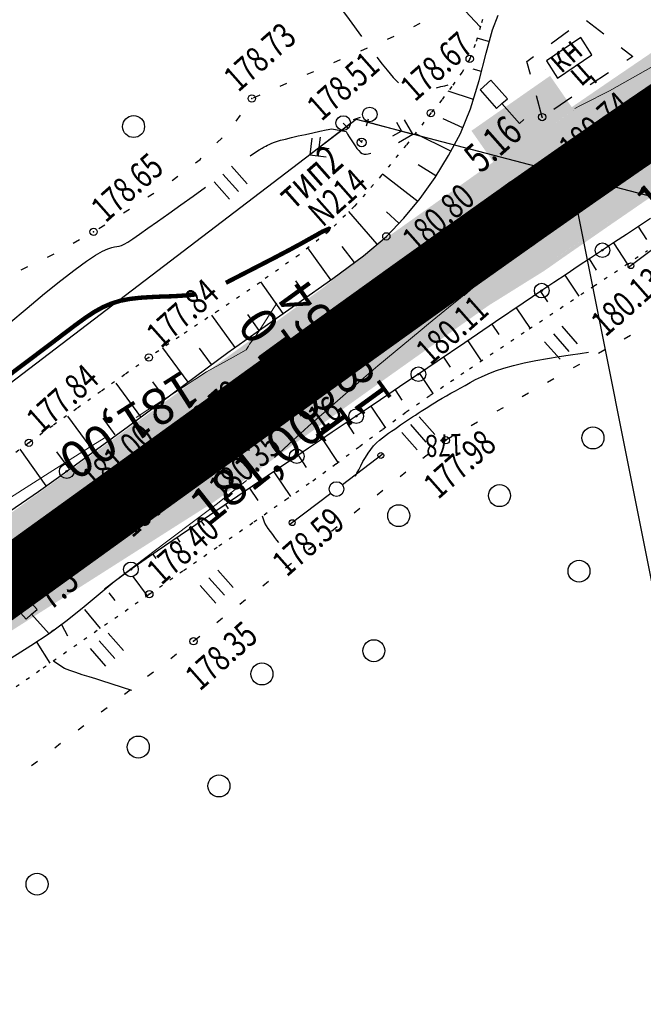
# Model space of a CAD drawing. Units: millimetres. Extents: x 81860 to 209966, y 753060 to 879847.
# Drawn here: x 174565 to 174650, y 825476 to 825611 of the extents above; entities that cross this region are included whole.
import ezdxf
from ezdxf.enums import TextEntityAlignment as Align

# ---------------------------------------------------------------- set-up
doc = ezdxf.new("R2010")
doc.units = ezdxf.units.MM
doc.linetypes.add('CONTI', pattern=[0])
doc.linetypes.add('STROT', pattern=[1.7, 0.5, -1.2])
for name, color, linetype in [('0_Отметки и уклоны для ППТ', 7, 'Continuous'), ('Готовые.Километры и пикеты', 7, 'Continuous'), ('заливка покрытия', 253, 'Continuous'), ('Ось трассы', 7, 'Continuous'), ('Отметки и плановые координаты', 7, 'Continuous'), ('ПОДЛОЖКА', 254, 'Continuous'), ('Проект.Изолинии', 7, 'Continuous')]:
    doc.layers.add(name, color=color, linetype=linetype)
doc.styles.add('SHRFT', font='TXT', dxfattribs={"width": 0.75})
doc.styles.add('Times_New_Roman_00CC0', font='times.ttf', dxfattribs={"height": 0.2})

# ---------------------------------------------------------------- blocks, each defined once
blk = doc.blocks.new('BLOCK_2_14_0_10027161')
at = {"layer": 'Готовые.Километры и пикеты', "color": 0, "const_width": 2}
blk.add_lwpolyline([(0, -20), (0, 20)], dxfattribs=at)
blk = doc.blocks.new('крест')
at = {"layer": '0_Отметки и уклоны для ППТ', "color": 1, "const_width": 0.2}
for points in [[(0.71, -0.71), (-0.71, 0.71)], [(-0.71, -0.71), (0.71, 0.71)]]:
    blk.add_lwpolyline(points, dxfattribs=at)
blk = doc.blocks.new('BL_2003')
at = {"color": 0}
blk.add_circle((0, 0), 0.75, dxfattribs=at)
blk = doc.blocks.new('BL_2012')
at = {"color": 0}
for p, q in [((0, 0), (0, 1.6)), ((0.8, 1.6), (0.8, 0)), ((1.6, 0), (1.6, 1.6))]:
    blk.add_line(p, q, dxfattribs=at)
blk = doc.blocks.new('BL_15')
at = {"color": 0}
for p, q in [((0.5, 3.5), (-0.5, 3.5)), ((-0.5, 3.5), (-0.5, 1.8)), ((0.5, 1.8), (0.5, 3.5)), ((-0.5, 1.8), (0, 1.8)), ((0, 0), (0, 1.8)), ((0, 1.8), (0.5, 1.8)), ((0.4, 0), (0, 0))]:
    blk.add_line(p, q, dxfattribs=at)
blk = doc.blocks.new('BL_26')
at = {"color": 0}
for radius in [0.5, 0.05]:
    blk.add_circle((0, 0), radius, dxfattribs=at)
blk = doc.blocks.new('BL_20')
at = {"color": 0}
blk.add_circle((0, 0), 0.5, dxfattribs=at)
blk = doc.blocks.new('BL_160')
at = {"color": 0}
blk.add_circle((0, 0), 0.3, dxfattribs=at)

msp = doc.modelspace()

# ---------------------------------------------------------------- hatches: boundary and pattern name
at = {"layer": '0_Отметки и уклоны для ППТ'}
for points in [[(174587.45, 825552.56), (174586.13, 825552.41), (174586.73, 825553.59), (174585.17, 825551.74)], [(174592.96, 825551.74), (174593.56, 825552.92), (174592.25, 825552.76), (174594.52, 825553.6)]]:
    msp.add_hatch(color=256, dxfattribs=at).paths.add_polyline_path(points)
at = {"layer": 'заливка покрытия'}
h = msp.add_hatch(color=9, dxfattribs=at)
h.dxf.hatch_style = 1
h.paths.add_polyline_path([(174603.81, 825554.5), (174604.47, 825554.97), (174612.6, 825560.78), (174614.63, 825562.23), (174620.74, 825566.57), (174621.96, 825567.44), (174624.81, 825569.46), (174628.47, 825572.05), (174628.89, 825572.32), (174636.1, 825576.81), (174636.66, 825577.2), (174637.32, 825577.66), (174637.73, 825577.95), (174638.54, 825578.52), (174638.54, 825578.52), (174645.5, 825583.34), (174648.36, 825585.31), (174649.18, 825585.88), (174649.19, 825585.88), (174650.01, 825586.44), (174650.01, 825586.44), (174651.65, 825587.56), (174651.65, 825587.56), (174652.47, 825588.12), (174653.7, 825588.96), (174661.94, 825594.51), (174663.18, 825595.33), (174663.18, 825595.33), (174664.01, 825595.88), (174664.01, 825595.88), (174665.66, 825596.98), (174666.08, 825597.25), (174670.22, 825599.98), (174673.13, 825601.87), (174678.55, 825605.35), (174679.81, 825606.15), (174686.68, 825611.03), (174687.09, 825611.31), (174695.11, 825616.21), (174702.93, 825620.85), (174703.62, 825621.25), (174707.89, 825623.74), (174711.75, 825625.95), (174712.18, 825626.2), (174718.08, 825629.5), (174720.81, 825631.01), (174729.51, 825635.72), (174738.28, 825640.31), (174747.11, 825644.78), (174751.55, 825646.97), (174756.01, 825649.14), (174764.52, 825653.18), (174764.97, 825653.39), (174773.98, 825657.53), (174775.33, 825658.15), (174782.84, 825662.04), (174791.72, 825666.54), (174796.18, 825668.76), (174800.65, 825670.96), (174809.63, 825675.3), (174811.4, 825676.15), (174818.65, 825679.58), (174827.71, 825683.79), (174829.07, 825684.42), (174829.07, 825684.42), (174827.68, 825683.88), (174818.4, 825680.2), (174810.98, 825677.21), (174809.16, 825676.47), (174799.95, 825672.66), (174795.35, 825670.72), (174790.77, 825668.77), (174781.63, 825664.79), (174773.9, 825661.34), (174772.54, 825660.73), (174763.5, 825656.56), (174763.04, 825656.35), (174754.5, 825652.3), (174750.03, 825650.12), (174745.56, 825647.92), (174736.69, 825643.43), (174727.88, 825638.82), (174719.13, 825634.09), (174716.39, 825632.56), (174710.46, 825629.24), (174710.02, 825628.99), (174706.14, 825626.77), (174701.85, 825624.27), (174701.16, 825623.86), (174693.3, 825619.21), (174685.23, 825614.28), (174684.83, 825613.99), (174677.92, 825609.1), (174676.66, 825608.3), (174671.22, 825604.8), (174668.3, 825602.9), (174664.14, 825600.17), (174663.72, 825599.89), (174662.06, 825598.79), (174661.23, 825598.24), (174659.99, 825597.41), (174651.72, 825591.85), (174650.49, 825591), (174649.66, 825590.45), (174648.01, 825589.32), (174647.19, 825588.76), (174647.19, 825588.76), (174646.37, 825588.19), (174643.5, 825586.21), (174636.53, 825581.38), (174635.71, 825580.81), (174635.3, 825580.52), (174634.64, 825580.06), (174634.08, 825579.66), (174626.86, 825575.17), (174626.44, 825574.9), (174622.77, 825572.31), (174619.92, 825570.28), (174618.7, 825569.42), (174612.59, 825565.07), (174610.55, 825563.62), (174602.42, 825557.81), (174601.76, 825557.34), (174593.65, 825551.49), (174589.04, 825548.16), (174582.14, 825543.19), (174563.58, 825529.81), (174561.86, 825528.57), (174541.6, 825513.94), (174540.39, 825513.06), (174541.65, 825513.87), (174562.77, 825527.32), (174564.56, 825528.45), (174583.9, 825540.75), (174591.08, 825545.32), (174595.7, 825548.65)])
h = msp.add_hatch(color=9, dxfattribs=at)
h.dxf.hatch_style = 1
h.paths.add_polyline_path([(174606.44, 825569.34), (174608.47, 825570.8), (174614.32, 825575.52), (174615.5, 825576.46), (174618.35, 825578.5), (174622.01, 825581.12), (174622.42, 825581.41), (174629.37, 825586.33), (174629.93, 825586.73), (174630.6, 825587.2), (174631.01, 825587.49), (174631.01, 825587.49), (174631.83, 825588.06), (174638.81, 825592.95), (174641.69, 825594.95), (174642.51, 825595.52), (174642.51, 825595.52), (174643.34, 825596.09), (174644.99, 825597.23), (174645.81, 825597.8), (174645.82, 825597.8), (174647.06, 825598.65), (174655.35, 825604.29), (174656.6, 825605.13), (174657.44, 825605.69), (174659.11, 825606.81), (174659.54, 825607.06), (174663.88, 825609.6), (174666.92, 825611.37), (174672.39, 825614.92), (174673.66, 825615.74), (174680.87, 825620.31), (174681.3, 825620.57), (174689.42, 825625.58), (174697.35, 825630.33), (174698.05, 825630.74), (174702.39, 825633.27), (174706.32, 825635.52), (174706.76, 825635.76), (174712.76, 825639.13), (174715.54, 825640.66), (174724.4, 825645.41), (174733.32, 825650.04), (174742.3, 825654.54), (174746.81, 825656.75), (174751.33, 825658.93), (174759.97, 825662.99), (174751.1, 825659.43), (174746.44, 825657.51), (174741.79, 825655.56), (174732.53, 825651.57), (174723.32, 825647.45), (174714.16, 825643.19), (174711.27, 825641.81), (174705.05, 825638.78), (174704.59, 825638.56), (174700.64, 825636.3), (174696.28, 825633.76), (174695.57, 825633.34), (174687.6, 825628.57), (174679.44, 825623.54), (174679.01, 825623.27), (174671.77, 825618.68), (174670.23, 825618.28), (174664.73, 825614.72), (174661.67, 825612.94), (174656.89, 825610.13), (174653.12, 825607.61), (174645.7, 825602.56), (174640.24, 825598.82), (174639.7, 825597.83), (174636.81, 825595.82), (174629.81, 825590.93), (174629.81, 825590.93), (174628.99, 825590.35), (174628.58, 825590.06), (174627.92, 825589.59), (174627.35, 825589.19), (174620.39, 825584.26), (174619.98, 825583.97), (174616.31, 825581.35), (174613.46, 825579.3), (174612.28, 825578.36), (174606.43, 825573.64), (174604.1, 825572.59), (174595.99, 825566.74), (174595.33, 825566.26), (174587.22, 825560.41), (174582.76, 825557.2), (174575.71, 825552.11), (174557.15, 825538.73), (174555.43, 825537.49), (174535.32, 825522.97), (174533.93, 825521.97), (174524.19, 825514.89), (174515.3, 825507.58), (174495.98, 825491.52), (174478.29, 825476.87), (174478.14, 825476.41), (174478.8, 825476.27), (174497.12, 825490.04), (174517.26, 825504.89), (174526.56, 825511.68), (174536.28, 825518.73), (174537.5, 825519.61), (174557.77, 825534.25), (174559.49, 825535.49), (174578.05, 825548.87), (174584.94, 825553.84), (174589.56, 825557.17), (174597.67, 825563.02), (174598.33, 825563.49)])
h = msp.add_hatch(color=9, dxfattribs=at)
h.dxf.hatch_style = 1
h.paths.add_polyline_path([(174659.99, 825597.41), (174661.23, 825598.24), (174661.23, 825598.24), (174662.06, 825598.79), (174662.07, 825598.8, 0.019069), (174661.5, 825599.02), (174660.95, 825598.65), (174659.71, 825597.83), (174651.44, 825592.26), (174650.87, 825591.87, 0.019068), (174650.86, 825591.26), (174651.72, 825591.85)])
h.paths.add_polyline_path([(174650.87, 825591.87), (174650.2, 825591.42), (174649.38, 825590.86), (174647.73, 825589.73), (174646.91, 825589.17), (174646.91, 825589.17), (174646.09, 825588.6), (174643.21, 825586.62), (174636.24, 825581.79), (174635.42, 825581.22), (174635.01, 825580.93), (174634.35, 825580.47), (174633.79, 825580.07), (174626.85, 825575.19), (174626.44, 825574.9), (174626.86, 825575.17), (174634.08, 825579.66), (174634.64, 825580.06), (174635.3, 825580.52), (174635.71, 825580.81), (174636.53, 825581.38), (174636.53, 825581.38), (174643.5, 825586.21), (174646.37, 825588.19), (174647.19, 825588.76), (174647.19, 825588.76), (174648.02, 825589.32), (174648.02, 825589.32), (174649.66, 825590.44), (174649.66, 825590.44), (174650.49, 825591), (174650.86, 825591.26, -0.019068)])
h.paths.add_polyline_path([(174668.3, 825602.9), (174671.22, 825604.8), (174676.66, 825608.3), (174677.92, 825609.1), (174684.83, 825613.99), (174685.23, 825614.28), (174685.23, 825614.28), (174684.81, 825614.02), (174677.65, 825609.52), (174676.39, 825608.72), (174670.94, 825605.22), (174668.02, 825603.32), (174663.86, 825600.58), (174663.44, 825600.31), (174661.78, 825599.21), (174661.5, 825599.02, -0.019071), (174662.07, 825598.8), (174663.72, 825599.89), (174664.14, 825600.17)])
h = msp.add_hatch(color=9, dxfattribs=at)
h.dxf.hatch_style = 1
h.paths.add_polyline_path([(174635.09, 825598.29), (174637.99, 825600.3), (174638.82, 825600.87), (174637.28, 825603.09), (174636.45, 825602.52), (174633.55, 825600.5), (174626.53, 825595.59), (174628.08, 825593.38)])
h.paths.add_polyline_path([(174636.81, 825595.82), (174639.69, 825597.83), (174640.52, 825598.4), (174640.24, 825598.82), (174638.82, 825600.87), (174637.99, 825600.3), (174635.09, 825598.29), (174628.08, 825593.38), (174629.52, 825591.33), (174629.81, 825590.93)])
h = msp.add_hatch(color=9, dxfattribs=at)
h.dxf.hatch_style = 1
h.paths.add_polyline_path([(174616.31, 825581.35), (174619.98, 825583.97), (174620.39, 825584.26), (174627.35, 825589.19), (174627.92, 825589.59), (174628.58, 825590.06), (174628.99, 825590.35), (174628.99, 825590.35), (174629.81, 825590.93), (174629.52, 825591.33), (174616.02, 825581.75), (174613.01, 825579.58), (174611.99, 825578.77), (174606.13, 825574.05), (174604.1, 825572.59), (174606.43, 825573.64), (174612.28, 825578.36), (174613.46, 825579.3)])
h = msp.add_hatch(color=9, dxfattribs=at)
h.dxf.hatch_style = 1
h.paths.add_polyline_path([(174621.03, 825566.16), (174622.25, 825567.03), (174625.1, 825569.05), (174628.76, 825571.64), (174629.18, 825571.91), (174636.38, 825576.4), (174636.95, 825576.79), (174637.61, 825577.25), (174638.02, 825577.54), (174638.83, 825578.11), (174638.83, 825578.11), (174645.78, 825582.93), (174648.65, 825584.9), (174649.47, 825585.47), (174649.47, 825585.47), (174650.29, 825586.03), (174650.29, 825586.03), (174651.93, 825587.15), (174651.65, 825587.56), (174650, 825586.44), (174649.19, 825585.88), (174649.18, 825585.88), (174648.36, 825585.31), (174645.5, 825583.34), (174638.55, 825578.52), (174637.73, 825577.95), (174637.32, 825577.66), (174636.66, 825577.2), (174636.1, 825576.81), (174628.89, 825572.32), (174628.47, 825572.05), (174624.81, 825569.46), (174621.96, 825567.44), (174620.74, 825566.57), (174614.63, 825562.23), (174612.6, 825560.78), (174604.47, 825554.97), (174603.81, 825554.5), (174595.7, 825548.65), (174591.08, 825545.32), (174583.9, 825540.75), (174564.56, 825528.45), (174562.77, 825527.32), (174541.65, 825513.87), (174540.39, 825513.06), (174532.9, 825507.62), (174533.35, 825507.33), (174540.68, 825512.65), (174541.94, 825513.46), (174563.06, 825526.91), (174564.85, 825528.05), (174584.19, 825540.35), (174591.38, 825544.92), (174595.99, 825548.25), (174604.1, 825554.09), (174604.76, 825554.57), (174612.89, 825560.38), (174614.93, 825561.83)])

# ---------------------------------------------------------------- linework, layer by layer
at = {"layer": '0_Отметки и уклоны для ППТ', "lineweight": 18, "const_width": 0.2}
for points in [[(174585.9, 825552.24), (174591.24, 825555.97)], [(174593.79, 825553.08), (174588.46, 825549.33)]]:
    msp.add_lwpolyline(points, dxfattribs=at)
at = {"layer": 'заливка покрытия', "color": 9, "ltscale": 5, "const_width": 9, "flags": 128}
msp.add_lwpolyline([(174559.81, 825531.41), (174561.53, 825532.65), (174580.09, 825546.03), (174586.98, 825551), (174591.6, 825554.33), (174599.71, 825560.18), (174600.37, 825560.65), (174608.48, 825566.5), (174610.51, 825567.96), (174616.6, 825572.33), (174617.82, 825573.21), (174620.67, 825575.24), (174624.33, 825577.86), (174624.74, 825578.15), (174631.67, 825583.06), (174632.23, 825583.46), (174632.9, 825583.93), (174633.3, 825584.22), (174633.31, 825584.22), (174634.12, 825584.79), (174634.12, 825584.79), (174641.09, 825589.67), (174643.96, 825591.66), (174644.78, 825592.23), (174644.78, 825592.23), (174645.61, 825592.8), (174645.61, 825592.8), (174647.25, 825593.94), (174647.25, 825593.94), (174648.08, 825594.5), (174648.08, 825594.5), (174649.31, 825595.35), (174657.58, 825600.97)], dxfattribs=at)
at = {"layer": 'заливка покрытия', "color": 9}
for points in [[(174636.71, 825603.91), (174636.71, 825603.91)], [(174640.52, 825598.4), (174640.52, 825598.4)]]:
    msp.add_lwpolyline(points, dxfattribs=at)
at = {"layer": 'Ось трассы', "color": 1, "linetype": 'CONTI'}
msp.add_line((174603.29, 825556.6), (174597.44, 825564.71), dxfattribs=at)
at = {"layer": 'Ось трассы', "color": 1, "linetype": 'CONTI', "lineweight": 30}
msp.add_line((174561.52, 825532.65), (174599.71, 825560.17), dxfattribs=at)
msp.add_lwpolyline([(174599.71, 825560.17), (174609.2, 825567.02), (174618.21, 825573.49), (174626.76, 825579.59), (174634.85, 825585.3), (174642.47, 825590.63), (174649.63, 825595.57), (174656.33, 825600.13), (174662.56, 825604.31), (174668.32, 825608.1), (174673.61, 825611.54), (174678.41, 825614.61), (174682.71, 825617.33), (174686.54, 825619.72), (174689.86, 825621.75), (174692.68, 825623.47), (174694.99, 825624.86), (174696.8, 825625.93), (174698.08, 825626.7), (174698.86, 825627.15), (174699.12, 825627.31)], dxfattribs=at)
at = {"layer": 'Отметки и плановые координаты', "lineweight": 20}
msp.add_lwpolyline([(174607.76, 825564.5), (174603.15, 825564.3), (174600.37, 825560.65)], dxfattribs=at)
at = {"layer": 'ПОДЛОЖКА', "color": 253, "linetype": 'STROT'}
for p, q in [((174628.49, 825612.45), (174627.78, 825609.88)), ((174627.78, 825609.88), (174627.05, 825607.4)), ((174627.05, 825607.4), (174626.29, 825605.41)), ((174626.29, 825605.41), (174625.24, 825603.6)), ((174625.24, 825603.6), (174623.85, 825601.63)), ((174623.85, 825601.63), (174622.47, 825599.82)), ((174622.47, 825599.82), (174621.41, 825598.51)), ((174620.98, 825597.99), (174620.04, 825596.76)), ((174621.41, 825598.51), (174620.98, 825597.99)), ((174620.04, 825596.76), (174617.61, 825593.63)), ((174617.61, 825593.63), (174614.25, 825589.51)), ((174614.25, 825589.51), (174610.53, 825585.28)), ((174610.53, 825585.28), (174607.03, 825581.83)), ((174607.03, 825581.83), (174602.94, 825578.62)), ((174643.23, 825574.37), (174650.59, 825579.25)), ((174602.94, 825578.62), (174597.64, 825574.89)), ((174597.64, 825574.89), (174591.94, 825571.01)), ((174634.41, 825568.52), (174643.23, 825574.37)), ((174591.94, 825571.01), (174586.6, 825567.45)), ((174626.25, 825563.09), (174634.41, 825568.52)), ((174586.6, 825567.45), (174582.45, 825564.62)), ((174582.45, 825564.62), (174579.16, 825562.29)), ((174620.87, 825559.46), (174626.25, 825563.09)), ((174579.16, 825562.29), (174575.88, 825559.98)), ((174575.88, 825559.98), (174572.6, 825557.65)), ((174617.63, 825557.19), (174620.87, 825559.46)), ((174572.6, 825557.65), (174569.31, 825555.31)), ((174614.43, 825554.85), (174617.63, 825557.19)), ((174569.31, 825555.31), (174566.06, 825552.96)), ((174611.24, 825552.48), (174614.43, 825554.85)), ((174566.06, 825552.96), (174562.51, 825550.37)), ((174608.05, 825550.12), (174611.24, 825552.48)), ((174604.84, 825547.8), (174608.05, 825550.12)), ((174601.16, 825545.21), (174604.84, 825547.8)), ((174596.79, 825542.18), (174601.16, 825545.21)), ((174592.03, 825538.89), (174596.79, 825542.18)), ((174587.16, 825535.53), (174592.03, 825538.89)), ((174582.51, 825532.29), (174587.16, 825535.53)), ((174576.4, 825528.06), (174582.51, 825532.29)), ((174567.99, 825522.23), (174576.4, 825528.06)), ((174558.72, 825515.8), (174567.99, 825522.23))]:
    msp.add_line(p, q, dxfattribs=at)
at = {"layer": 'ПОДЛОЖКА', "color": 253}
for p, q in [((174629.42, 825609.37), (174630.18, 825611.39)), ((174618.66, 825609.84), (174619.54, 825610.31)), ((174642.26, 825610.67), (174644.63, 825608.82)), ((174615.06, 825608.11), (174615.97, 825608.52)), ((174628.56, 825606.21), (174629.42, 825609.37)), ((174637.44, 825607.52), (174639.85, 825609.29)), ((174628.85, 825607.8), (174627.31, 825608.24)), ((174641.48, 825608.34), (174636.8, 825605.15)), ((174642.96, 825605.98), (174641.48, 825608.34)), ((174611.4, 825606.51), (174612.31, 825606.91)), ((174627.57, 825602.44), (174628.56, 825606.21)), ((174634.12, 825605.07), (174635.02, 825605.73)), ((174638.29, 825602.8), (174642.96, 825605.98)), ((174646.99, 825606.97), (174648.57, 825605.73)), ((174648.58, 825605.73), (174647.75, 825605.19)), ((174607.73, 825604.91), (174608.65, 825605.31)), ((174634.61, 825603.26), (174634.12, 825605.07)), ((174636.8, 825605.15), (174638.29, 825602.8)), ((174604.07, 825603.31), (174604.98, 825603.71)), ((174627.9, 825603.69), (174626.77, 825604.01)), ((174645.26, 825603.52), (174642.76, 825601.86)), ((174600.41, 825601.7), (174601.32, 825602.11)), ((174626.41, 825598.59), (174627.57, 825602.44)), ((174596.73, 825600.1), (174597.65, 825600.5)), ((174626.79, 825599.86), (174623.37, 825600.99)), ((174636.19, 825597.47), (174635.4, 825600.37)), ((174640.27, 825600.18), (174637.77, 825598.52)), ((174594.38, 825596.91), (174594.95, 825597.73)), ((174625.02, 825595.2), (174626.41, 825598.59)), ((174552.6, 825552.81), (174610.8, 825597.18)), ((174610, 825596.57), (174604.43, 825592.32)), ((174609.01, 825596.65), (174609.7, 825595.93)), ((174611.34, 825597.39), (174610.39, 825597.09)), ((174610.8, 825597.18), (174660.21, 825584.27)), ((174611.77, 825596.93), (174618.53, 825595.15)), ((174612.19, 825596.25), (174612.47, 825597.21)), ((174616.27, 825596.78), (174616.99, 825595.56)), ((174618.53, 825595.15), (174617.4, 825597.11)), ((174625.36, 825596), (174622.66, 825597.24)), ((174616.99, 825595.56), (174615.76, 825594.84)), ((174616.58, 825594.01), (174618.53, 825595.15)), ((174623.72, 825592.82), (174618.85, 825595.22)), ((174623.4, 825592.21), (174625.02, 825595.2)), ((174591.74, 825593.93), (174592.46, 825594.63)), ((174604.73, 825594.57), (174604.43, 825592.32)), ((174605.7, 825593.3), (174605.9, 825594.7)), ((174611.07, 825594.48), (174611.53, 825594.01)), ((174611.53, 825594), (174611.62, 825594.33)), ((174604.43, 825592.32), (174606.68, 825592.02)), ((174607.11, 825593.11), (174605.7, 825593.3)), ((174588.82, 825591.22), (174589.46, 825591.69)), ((174589.46, 825591.69), (174589.6, 825591.84)), ((174621.67, 825589.43), (174619.27, 825590.92)), ((174621.57, 825589.23), (174623.4, 825592.21)), ((174619.26, 825585.91), (174614.36, 825589.65)), ((174585.62, 825588.81), (174586.42, 825589.41)), ((174619.53, 825586.36), (174621.57, 825589.23)), ((174582.32, 825586.55), (174583.15, 825587.09)), ((174617.31, 825583.64), (174619.53, 825586.36)), ((174578.97, 825584.37), (174579.79, 825584.88)), ((174579.79, 825584.87), (174579.82, 825584.89)), ((174613.65, 825580.12), (174609.78, 825584.55)), ((174616.61, 825582.96), (174614.93, 825584.54)), ((174614.9, 825581.17), (174617.31, 825583.64)), ((174651, 825583.61), (174649.36, 825582.53)), ((174575.59, 825582.23), (174576.44, 825582.76)), ((174649.36, 825582.53), (174647.72, 825581.44)), ((174649.35, 825582.41), (174650.44, 825580.75)), ((174572.11, 825580.25), (174572.98, 825580.74)), ((174611.77, 825578.52), (174614.9, 825581.17)), ((174646.07, 825580.36), (174644.43, 825579.28)), ((174645.96, 825580.29), (174647.83, 825577.42)), ((174647.72, 825581.44), (174646.07, 825580.36)), ((174653.59, 825581.14), (174648.01, 825576.91)), ((174607.32, 825575.24), (174604.18, 825579.59)), ((174610.54, 825577.62), (174608.86, 825579.79)), ((174644.43, 825579.28), (174642.79, 825578.18)), ((174568.6, 825578.35), (174569.31, 825578.68)), ((174569.31, 825578.68), (174569.49, 825578.78)), ((174607.57, 825575.42), (174611.77, 825578.52)), ((174642.79, 825578.18), (174641.13, 825577.08)), ((174642.63, 825578.08), (174643.59, 825576.55)), ((174564.99, 825576.61), (174565.89, 825577.04)), ((174641.13, 825577.08), (174639.46, 825575.98)), ((174600.78, 825570.63), (174597.73, 825574.95)), ((174604.05, 825572.94), (174602.52, 825575.09)), ((174602.8, 825572.05), (174607.57, 825575.42)), ((174637.79, 825574.87), (174636.13, 825573.76)), ((174639.46, 825575.98), (174637.79, 825574.87)), ((174639.29, 825575.87), (174641.19, 825573.02)), ((174636.13, 825573.76), (174633.58, 825572.04)), ((174635.96, 825573.65), (174636.92, 825572.23)), ((174597.89, 825568.6), (174602.8, 825572.05)), ((174633.58, 825572.04), (174629.82, 825569.5)), ((174632.65, 825571.41), (174634.54, 825568.6)), ((174594.25, 825566), (174591.05, 825570.42)), ((174597.51, 825568.33), (174595.96, 825570.51)), ((174629.82, 825569.5), (174625.64, 825566.65)), ((174593.26, 825565.3), (174597.89, 825568.6)), ((174629.33, 825569.16), (174630.28, 825567.77)), ((174626.03, 825566.92), (174627.88, 825564.19)), ((174648.25, 825567.64), (174647.38, 825567.15)), ((174587.8, 825561.27), (174584.36, 825565.93)), ((174591.02, 825563.65), (174589.36, 825565.91)), ((174625.64, 825566.65), (174621.86, 825564.09)), ((174644.77, 825565.67), (174643.9, 825565.18)), ((174588.81, 825562.02), (174593.26, 825565.3)), ((174621.86, 825564.09), (174619.28, 825562.34)), ((174622.72, 825564.67), (174623.64, 825563.31)), ((174641.3, 825563.69), (174640.43, 825563.21)), ((174584.23, 825558.63), (174588.81, 825562.02)), ((174619.28, 825562.34), (174617.57, 825561.19)), ((174619.41, 825562.42), (174621.24, 825559.71)), ((174637.81, 825561.72), (174636.94, 825561.23)), ((174581.37, 825556.51), (174577.96, 825561.14)), ((174584.66, 825559.03), (174582.99, 825561.3)), ((174615.85, 825560.02), (174614.12, 825558.86)), ((174617.57, 825561.19), (174615.85, 825560.02)), ((174616.1, 825560.19), (174617.03, 825558.8)), ((174579.68, 825555.26), (174584.23, 825558.63)), ((174614.12, 825558.86), (174612.43, 825557.71)), ((174634.33, 825559.74), (174633.46, 825559.26)), ((174612.43, 825557.71), (174610.78, 825556.61)), ((174612.79, 825557.96), (174614.73, 825555.07)), ((174630.86, 825557.77), (174629.99, 825557.28)), ((174574.92, 825551.78), (174571.38, 825556.63)), ((174577.86, 825554.08), (174576.2, 825556.35)), ((174610.78, 825556.61), (174609.14, 825555.51)), ((174575.28, 825552.04), (174579.68, 825555.26)), ((174609.14, 825555.51), (174607.52, 825554.42)), ((174609.47, 825555.73), (174610.48, 825554.2)), ((174627.38, 825555.8), (174626.51, 825555.31)), ((174605.9, 825553.33), (174604.27, 825552.25)), ((174607.52, 825554.42), (174605.9, 825553.33)), ((174606.15, 825553.5), (174608.29, 825550.3)), ((174623.9, 825553.82), (174623.03, 825553.33)), ((174568.42, 825547.1), (174564.87, 825552.1)), ((174571.22, 825549.09), (174575.28, 825552.04)), ((174604.27, 825552.25), (174602.65, 825551.14)), ((174571.54, 825549.46), (174569.88, 825551.73)), ((174602.65, 825551.14), (174599.63, 825549.09)), ((174602.83, 825551.27), (174603.95, 825549.62)), ((174608.89, 825547.26), (174614.47, 825551.49)), ((174620.69, 825551.46), (174619.91, 825550.83)), ((174567.36, 825546.34), (174571.22, 825549.09)), ((174599.63, 825549.09), (174594.62, 825545.7)), ((174599.52, 825549.01), (174601.8, 825545.66)), ((174617.56, 825548.96), (174616.78, 825548.33)), ((174596.21, 825546.78), (174597.36, 825545.08)), ((174563.46, 825543.62), (174567.36, 825546.34)), ((174594.62, 825545.7), (174588.86, 825541.79)), ((174607.3, 825546.05), (174601.73, 825541.81)), ((174614.44, 825546.47), (174613.65, 825545.84)), ((174592.9, 825544.53), (174593.3, 825543.95)), ((174611.3, 825543.98), (174610.52, 825543.35)), ((174588.86, 825541.79), (174583.57, 825538.17)), ((174589.59, 825542.28), (174589.99, 825541.68)), ((174608.18, 825541.49), (174607.4, 825540.86)), ((174586.28, 825540.02), (174586.7, 825539.41)), ((174605.05, 825538.99), (174604.26, 825538.36)), ((174583.57, 825538.17), (174580, 825535.68)), ((174582.98, 825537.76), (174583.41, 825537.15)), ((174601.92, 825536.5), (174601.14, 825535.87)), ((174580, 825535.68), (174577.72, 825533.96)), ((174580.25, 825534.73), (174582.2, 825532.08)), ((174577.72, 825533.96), (174575.52, 825532.16)), ((174598.79, 825534.01), (174598.01, 825533.38)), ((174575.52, 825532.16), (174573.32, 825530.35)), ((174576.98, 825532.48), (174577.8, 825531.45)), ((174595.67, 825531.52), (174594.88, 825530.89)), ((174573.32, 825530.35), (174571.1, 825528.56)), ((174573.67, 825530.2), (174575.78, 825527.63)), ((174571.1, 825528.56), (174568.81, 825526.86)), ((174570.53, 825528.15), (174571.34, 825526.62)), ((174592.53, 825529.03), (174591.75, 825528.4)), ((174568.81, 825526.86), (174566.32, 825525.22)), ((174589.41, 825526.53), (174588.63, 825525.9)), ((174566.32, 825525.22), (174563.59, 825523.53)), ((174567.13, 825525.69), (174568.91, 825522.88)), ((174586.23, 825524.08), (174585.44, 825523.47)), ((174583.07, 825521.64), (174582.27, 825521.03)), ((174579.9, 825519.2), (174579.11, 825518.6)), ((174576.73, 825516.76), (174575.93, 825516.16)), ((174573.56, 825514.32), (174572.77, 825513.72)), ((174570.39, 825511.88), (174569.6, 825511.27)), ((174567.22, 825509.44), (174566.42, 825508.83))]:
    msp.add_line(p, q, dxfattribs=at)
at = {"layer": 'ПОДЛОЖКА', "color": 253, "linetype": 'Continuous'}
msp.add_line((174640.06, 825589.35), (174652.29, 825528.29), dxfattribs=at)
at = {"layer": 'ПОДЛОЖКА', "color": 253}
for points in [[(174599.69, 825623.23), (174600.08, 825622.9), (174600.56, 825622.46), (174601.16, 825621.87), (174601.9, 825621.1), (174602.77, 825620.12), (174603.8, 825618.88), (174604.98, 825617.37), (174606.48, 825615.36), (174608.11, 825613.12), (174609.81, 825610.78), (174611.49, 825608.45)], [(174627.67, 825609.83), (174626.34, 825611.25), (174625.71, 825611.94), (174624.96, 825612.75)], [(174613.58, 825605.65), (174614.32, 825604.69), (174615.01, 825603.85), (174615.84, 825602.89), (174616.56, 825602.15)], [(174621.75, 825601.48), (174622.36, 825601.62), (174622.91, 825601.74), (174623.35, 825601.85)], [(174596.29, 825592.16), (174597.01, 825592.65), (174597.54, 825592.98), (174597.92, 825593.22), (174598.2, 825593.38), (174598.43, 825593.5), (174598.64, 825593.61), (174598.88, 825593.73), (174599.14, 825593.85), (174599.49, 825593.99), (174599.91, 825594.14), (174600.44, 825594.29), (174601.12, 825594.47), (174601.94, 825594.67), (174602.87, 825594.89), (174603.85, 825595.1), (174604.85, 825595.31), (174605.82, 825595.52), (174606.7, 825595.7), (174607.44, 825595.84), (174609.43, 825595.48), (174609.61, 825595.15), (174609.84, 825594.78), (174610.09, 825594.36), (174610.35, 825593.94), (174610.62, 825593.55), (174610.88, 825593.18), (174611.14, 825592.88), (174611.38, 825592.64), (174611.61, 825592.5), (174611.86, 825592.42), (174612.13, 825592.41), (174612.43, 825592.45), (174612.78, 825592.53)], [(174563.31, 825569.27), (174565.8, 825571.37), (174568.21, 825573.35), (174570.42, 825575.14), (174572.36, 825576.65), (174573.93, 825577.79), (174575.17, 825578.6), (174576.12, 825579.15), (174576.84, 825579.48), (174577.37, 825579.65), (174577.77, 825579.73), (174578.09, 825579.77), (174578.39, 825579.83), (174578.69, 825579.93), (174579.08, 825580.11), (174579.58, 825580.4), (174580.26, 825580.84), (174581.16, 825581.46), (174582.32, 825582.27), (174583.64, 825583.21), (174585.17, 825584.29), (174586.81, 825585.46), (174588.52, 825586.68), (174590.21, 825587.89)], [(174610.69, 825548.43), (174610.88, 825548.83), (174611.12, 825549.3), (174611.4, 825549.84), (174611.71, 825550.4), (174612.04, 825550.98), (174612.4, 825551.54), (174612.77, 825552.06), (174613.15, 825552.54), (174613.56, 825552.95), (174613.96, 825553.33), (174614.38, 825553.67), (174614.79, 825553.99), (174615.21, 825554.28), (174615.62, 825554.57), (174616.04, 825554.85), (174616.44, 825555.13), (174616.85, 825555.41), (174617.26, 825555.69), (174617.67, 825555.96), (174618.07, 825556.24), (174618.48, 825556.5), (174618.87, 825556.77), (174619.27, 825557.03), (174619.68, 825557.3), (174620.11, 825557.57), (174620.55, 825557.85), (174621.01, 825558.14), (174621.48, 825558.43), (174622, 825558.73), (174622.55, 825559.05), (174623.11, 825559.38), (174623.71, 825559.73), (174624.34, 825560.07), (174624.98, 825560.44), (174625.65, 825560.82), (174626.36, 825561.2), (174627.1, 825561.61), (174627.91, 825562), (174628.81, 825562.4), (174629.82, 825562.79), (174630.97, 825563.17), (174632.27, 825563.53), (174633.74, 825563.88), (174635.31, 825564.2), (174636.93, 825564.49), (174638.53, 825564.76), (174640.05, 825564.99), (174641.4, 825565.19), (174642.53, 825565.35)], [(174600.19, 825539.37), (174599.95, 825539.68), (174599.68, 825540.05), (174599.38, 825540.44), (174599.07, 825540.85), (174598.77, 825541.27), (174598.51, 825541.65), (174598.29, 825541.98), (174597.99, 825542.93)], [(174580.12, 825519.14), (174576, 825520.46), (174575.18, 825520.71), (174574.28, 825521), (174573.35, 825521.3), (174572.46, 825521.6), (174571.64, 825521.89), (174570.93, 825522.15), (174569.45, 825523.1)]]:
    msp.add_lwpolyline(points, dxfattribs=at)
at = {"layer": 'ПОДЛОЖКА', "color": 253, "const_width": 0.6}
for points in [[(174592.98, 825574.83), (174599.78, 825578.33), (174600.44, 825578.68), (174601.11, 825579.03), (174601.79, 825579.39), (174602.45, 825579.75), (174603.11, 825580.1), (174603.73, 825580.45), (174604.32, 825580.78), (174604.87, 825581.09), (174605.37, 825581.36), (174605.79, 825581.61), (174606.15, 825581.81), (174607.07, 825582.21), (174607.27, 825582.13)], [(174569.24, 825566.65), (174570.97, 825567.97), (174572.47, 825569.1), (174573.79, 825570.06), (174575.01, 825570.86), (174576.17, 825571.5), (174577.34, 825572), (174578.56, 825572.38), (174579.89, 825572.63), (174581.32, 825572.79), (174582.79, 825572.88), (174584.27, 825572.95), (174585.74, 825572.99), (174587.16, 825573.08), (174588.49, 825573.19), (174588.65, 825573.22), (174588.82, 825573.24)], [(174559.23, 825559.11), (174567.5, 825565.34), (174569.24, 825566.65)], [(174622.49, 825553.08), (174622.58, 825553.23), (174622.7, 825553.33), (174622.82, 825553.41), (174622.95, 825553.5), (174623, 825553.53)]]:
    msp.add_lwpolyline(points, dxfattribs=at)
at = {"layer": 'ПОДЛОЖКА', "color": 253}
for centre, radius in [((174626.29, 825605.41), 0.5), ((174596.52, 825600.01), 0.5), ((174620.98, 825597.99), 0.5), ((174636.19, 825597.47), 0.5), ((174640.29, 825589.34), 0.5), ((174574.9, 825581.79), 0.5), ((174614.9, 825581.17), 0.5), ((174648.33, 825577.16), 0.4), ((174621.78, 825574.39), 0.5), ((174582.45, 825564.62), 0.5), ((174597.73, 825559.26), 0.5), ((174566.06, 825552.96), 0.5), ((174623.02, 825553.32), 0.5), ((174614.15, 825551.25), 0.4), ((174576.38, 825541.45), 0.5), ((174602.04, 825542.06), 0.4), ((174582.51, 825532.29), 0.5), ((174588.55, 825525.86), 0.5)]:
    msp.add_circle(centre, radius, dxfattribs=at)
for p in [(174626.29, 825605.41), (174596.52, 825600.01), (174620.98, 825597.99), (174636.19, 825597.47), (174640.29, 825589.34), (174574.9, 825581.79), (174614.9, 825581.17), (174621.78, 825574.39), (174582.45, 825564.62), (174597.73, 825559.26), (174623.02, 825553.32), (174566.06, 825552.96), (174576.38, 825541.45), (174582.51, 825532.29), (174588.55, 825525.86)]:
    msp.add_point(p, dxfattribs=at)
at = {"layer": 'Проект.Изолинии', "color": 104, "lineweight": 13}
msp.add_lwpolyline([(174640.65, 825598.63), (174641.34, 825598.98), (174641.34, 825598.98), (174641.43, 825599.03), (174643.15, 825599.9), (174643.15, 825599.9), (174643.15, 825599.9), (174644.05, 825600.36), (174644.05, 825600.37), (174644.05, 825600.37), (174645.4, 825601.06), (174654.21, 825605.99)], dxfattribs=at)
at = {"layer": 'Проект.Изолинии', "color": 104, "lineweight": 20}
for points in [[(174599.63, 825550.98), (174602.16, 825553.31), (174603.67, 825554.7), (174604.27, 825555.24), (174611.83, 825561.85), (174613.74, 825563.47), (174619.51, 825568.28), (174620.67, 825569.23), (174623.38, 825571.45), (174626.88, 825574.28), (174627.19, 825574.53), (174627.27, 825574.6), (174633.9, 825579.92), (174634.44, 825580.34), (174635.04, 825580.89), (174635.45, 825581.18), (174635.45, 825581.18), (174635.45, 825581.18), (174635.69, 825581.41), (174636.19, 825581.86), (174642.65, 825587.43), (174645.39, 825589.61), (174646.18, 825590.22), (174646.18, 825590.22), (174646.97, 825590.83), (174646.98, 825590.83), (174648.57, 825592.03), (174649.37, 825592.63), (174649.37, 825592.63), (174649.37, 825592.63), (174650.57, 825593.52)], [(174599.93, 825572.04), (174597.04, 825567.5), (174596.19, 825566.45), (174596.05, 825566.16), (174595.76, 825565.66), (174593.97, 825564.67), (174590.33, 825562.66), (174587.12, 825560.55), (174582.33, 825557.46), (174580.72, 825556.43)], [(174576.55, 825553.76), (174575.16, 825552.87), (174569.31, 825549.17), (174560.36, 825543.51)], [(174576.4, 825533.03), (174584.85, 825539.44), (174589.29, 825542.77), (174591.65, 825544.54), (174595.77, 825547.84)]]:
    msp.add_lwpolyline(points, dxfattribs=at)

# ---------------------------------------------------------------- block references
at = {"layer": '0_Отметки и уклоны для ППТ', "xscale": 0.5000002837120474, "yscale": 0.5000002837120474, "zscale": 0.5000002837120474, "rotation": 185.0641683975286}
msp.add_blockref('крест', (174600.37, 825560.65), dxfattribs=at)
at = {"layer": 'Готовые.Километры и пикеты', "color": 1, "zscale": 0.5000002837120475}
for p, xscale, yscale, rotation in [((174649.32, 825595.35), 0.05000002837120475, 0.05000002837120475, 34.43602872024456), ((174649.32, 825595.35), 0.05000002837120475, 0.05000002837120475, 34.43602872024456), ((174632.9, 825583.93), 0.05000002837120476, 0.05000002837120476, 35.18249326444607), ((174632.9, 825583.93), 0.05000002837120476, 0.05000002837120476, 35.18249326444607), ((174616.61, 825572.33), 0.05000002837120478, 0.05000002837120478, 35.63512990074282), ((174616.61, 825572.33), 0.05000002837120478, 0.05000002837120478, 35.63512990074282), ((174600.37, 825560.65), 0.05000002837120475, 0.05000002837120475, 35.79393862913479), ((174600.37, 825560.65), 0.05000002837120475, 0.05000002837120475, 35.79393862913479), ((174584.15, 825548.95), 0.05000002837120474, 0.05000002837120474, 35.79418451594491), ((174584.15, 825548.95), 0.05000002837120474, 0.05000002837120474, 35.79418451594491), ((174567.93, 825537.26), 0.05000002837120474, 0.05000002837120474, 35.79418451594491), ((174567.93, 825537.26), 0.05000002837120474, 0.05000002837120474, 35.79418451594491)]:
    msp.add_blockref('BLOCK_2_14_0_10027161', p, dxfattribs=dict(at, xscale=xscale, yscale=yscale, rotation=rotation))
at = {"layer": 'ПОДЛОЖКА', "color": 253, "xscale": 2, "yscale": 2, "zscale": 2, "rotation": 41.51751815295795}
for name, p in [('BL_15', (174633.09, 825596.61)), ('BL_20', (174612.64, 825597.82)), ('BL_2003', (174580.36, 825596.17)), ('BL_20', (174609.01, 825596.65)), ('BL_160', (174611.53, 825594)), ('BL_2012', (174593.48, 825586.23)), ('BL_26', (174644.43, 825579.28)), ('BL_26', (174636.13, 825573.76)), ('BL_2012', (174638.65, 825564.39)), ('BL_26', (174619.28, 825562.34)), ('BL_26', (174610.78, 825556.61)), ('BL_2012', (174619.12, 825552)), ('BL_2003', (174643.13, 825553.64)), ('BL_26', (174602.65, 825551.14)), ('BL_26', (174571.22, 825549.09)), ('BL_20', (174608.09, 825546.66)), ('BL_2003', (174630.37, 825545.76)), ('BL_2003', (174616.59, 825543.02)), ('BL_2003', (174641.23, 825535.44)), ('BL_26', (174580, 825535.68)), ('BL_2012', (174591.58, 825531.08)), ('BL_15', (174568.81, 825526.86)), ('BL_2012', (174576.59, 825522.46)), ('BL_2003', (174613.19, 825524.57)), ('BL_2003', (174597.9, 825521.4)), ('BL_2003', (174581, 825511.41)), ('BL_2003', (174592.03, 825506.1)), ('BL_2003', (174567.17, 825492.68))]:
    msp.add_blockref(name, p, dxfattribs=at)

# ---------------------------------------------------------------- texts
at = {"layer": 'Ось трассы', "color": 1, "style": 'SHRFT', "width": 0.75}
msp.add_text('16', height=3.5, rotation=35.794, dxfattribs=at).set_placement((174605.83, 825554.41))
at = {"layer": 'Отметки и плановые координаты', "style": 'Times_New_Roman_00CC0'}
msp.add_text('180,64', height=5, rotation=126, dxfattribs=at).set_placement((174605.8, 825564.37), align=Align.TOP_CENTER)
msp.add_text('181,10', height=5, rotation=126, dxfattribs=at).set_placement((174605.79, 825564.47), align=Align.BOTTOM_CENTER)
at = {"layer": 'ПОДЛОЖКА', "color": 253, "style": 'SHRFT', "width": 0.75}
for s, height, rotation, p in [('178.73', 3.5, 41.5175, (174594.67, 825600.76)), ('178.67', 3.5, 41.5175, (174618.81, 825599.46)), ('кн', 3.5, 41.5175, (174638.8, 825603.33)), ('178.51', 3.5, 41.5175, (174606.04, 825596.79)), ('ц', 3.5, 41.5175, (174641.52, 825601.53)), ('180.74', 3.5, 41.5175, (174640.45, 825591.32)), ('5.16', 4, 41.5175, (174627.8, 825589.67)), ('178.65', 3.5, 41.5175, (174576.54, 825582.93)), ('тип2', 4, 41.5175, (174602.17, 825584.67)), ('N214', 3.5, 41.5175, (174606.2, 825582.34)), ('180.80', 3.5, 41.5175, (174619.08, 825578.75)), ('180.62', 3.5, 41.5175, (174625.31, 825572.79)), ('180.13', 3.5, 41.5175, (174644.85, 825567.32)), ('177.84', 3.5, 41.5175, (174584.1, 825565.75)), ('180.11', 3.5, 41.5175, (174620.93, 825563.47)), ('177.84', 3.5, 41.5175, (174567.7, 825554.09)), ('180.72', 3.5, 41.5175, (174587.4, 825551.99)), ('181.00', 3.5, 41.5175, (174575.29, 825546.07)), ('177.98', 3.5, 41.5175, (174621.98, 825545.14)), ('180.35', 3.5, 41.5175, (174592.62, 825544.84)), ('178', 3, 182.4573, (174625.29, 825554.22)), ('180.71', 3.5, 41.5175, (174580.16, 825539.89)), ('178.59', 3.5, 41.5175, (174601.3, 825534.54)), ('178.40', 3.5, 41.5175, (174584.16, 825533.42)), ('7.3', 4, 41.5175, (174568.97, 825529.9)), ('178.35', 3.5, 41.5175, (174589.41, 825518.96))]:
    msp.add_text(s, height=height, rotation=rotation, dxfattribs=at).set_placement(p)
at = {"layer": 'Проект.Изолинии', "color": 104, "style": 'Times_New_Roman_00CC0'}
for rotation, p in [(40.6291, (174658.3, 825591.03)), (212.6189, (174579.44, 825555.93)), (38.3925, (174597.55, 825549.37))]:
    msp.add_text('181,00', height=5, rotation=rotation, dxfattribs=at).set_placement(p, align=Align.MIDDLE)

doc.saveas('drawing.dxf')
